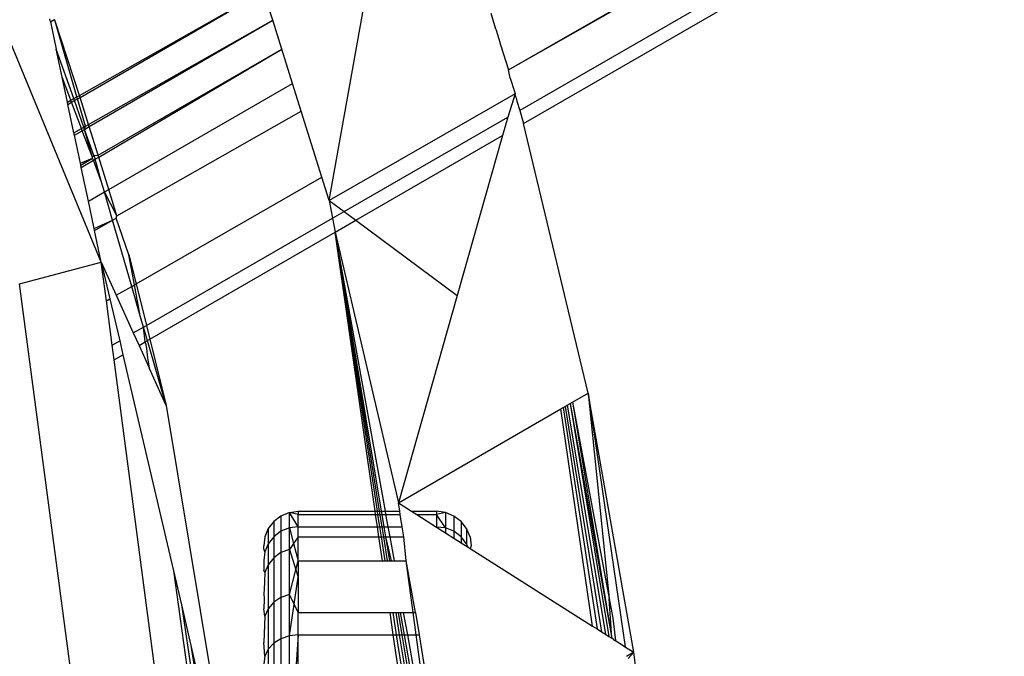
# Model space of a CAD drawing. Units: metres. Extents: x -2.37 to 2.37, y -2.17 to 2.17.
# Drawn here: x 0.03 to 0.05, y -0.38 to -0.37 of the extents above; entities that cross this region are included whole.
import ezdxf

# ---------------------------------------------------------------- set-up
doc = ezdxf.new("R2010")
doc.units = ezdxf.units.M

msp = doc.modelspace()

# ---------------------------------------------------------------- linework, layer by layer
for p, q in [((0.039234, -0.368092), (0.202351, -0.274299)), ((0.039234, -0.368092), (0.202228, -0.274758)), ((0.039234, -0.368092), (0.202187, -0.274912)), ((0.202187, -0.274912), (0.039399, -0.368677)), ((0.039451, -0.368867), (0.202187, -0.274912)), ((0.033349, -0.370871), (0.027747, -0.357316)), ((0.036644, -0.369978), (0.037772, -0.363642)), ((0.033033, -0.368459), (0.035696, -0.366953)), ((0.033042, -0.368488), (0.035696, -0.366953)), ((0.035826, -0.36737), (0.035696, -0.366953)), ((0.039054, -0.367501), (0.038985, -0.367276)), ((0.032613, -0.367396), (0.032604, -0.367355)), ((0.032613, -0.367396), (0.032673, -0.36736)), ((0.032613, -0.367396), (0.032697, -0.367792)), ((0.03268, -0.367385), (0.032673, -0.36736)), ((0.033033, -0.368459), (0.03268, -0.367385)), ((0.032997, -0.368479), (0.03268, -0.367385)), ((0.033165, -0.368882), (0.035826, -0.36737)), ((0.033174, -0.368912), (0.035826, -0.36737)), ((0.035958, -0.367789), (0.035826, -0.36737)), ((0.039054, -0.367501), (0.039079, -0.367596)), ((0.039079, -0.367596), (0.039103, -0.367675)), ((0.039103, -0.367675), (0.03912, -0.367729)), ((0.03912, -0.367729), (0.039234, -0.368092)), ((0.03295, -0.368506), (0.032697, -0.367792)), ((0.032782, -0.368194), (0.032697, -0.367792)), ((0.033302, -0.369324), (0.035958, -0.367789)), ((0.033311, -0.369353), (0.035958, -0.367789)), ((0.036114, -0.368288), (0.035958, -0.367789)), ((0.039259, -0.368211), (0.039234, -0.368092)), ((0.032908, -0.36853), (0.032782, -0.368194)), ((0.032859, -0.368558), (0.032782, -0.368194)), ((0.033456, -0.36982), (0.036114, -0.368288)), ((0.03624, -0.368689), (0.036114, -0.368288)), ((0.039259, -0.368211), (0.039321, -0.368402)), ((0.032997, -0.368479), (0.033033, -0.368459)), ((0.033042, -0.368488), (0.033033, -0.368459)), ((0.039331, -0.368436), (0.036644, -0.369978)), ((0.039331, -0.368436), (0.039225, -0.368777)), ((0.039321, -0.368402), (0.039331, -0.368436)), ((0.039345, -0.368493), (0.039331, -0.368436)), ((0.032859, -0.368558), (0.032908, -0.36853)), ((0.032866, -0.36859), (0.032859, -0.368558)), ((0.032866, -0.36859), (0.032919, -0.368559)), ((0.032953, -0.369002), (0.032866, -0.36859)), ((0.032908, -0.36853), (0.03295, -0.368506)), ((0.032919, -0.368559), (0.032908, -0.36853)), ((0.032919, -0.368559), (0.03296, -0.368536)), ((0.033062, -0.36894), (0.032919, -0.368559)), ((0.03295, -0.368506), (0.032997, -0.368479)), ((0.03296, -0.368536), (0.03295, -0.368506)), ((0.03296, -0.368536), (0.033005, -0.368509)), ((0.033096, -0.368921), (0.03296, -0.368536)), ((0.033005, -0.368509), (0.032997, -0.368479)), ((0.033005, -0.368509), (0.033042, -0.368488)), ((0.03312, -0.368907), (0.033005, -0.368509)), ((0.033165, -0.368882), (0.033042, -0.368488)), ((0.039345, -0.368493), (0.039357, -0.368545)), ((0.039357, -0.368545), (0.039399, -0.368677)), ((0.033574, -0.370201), (0.03624, -0.368689)), ((0.036539, -0.369642), (0.03624, -0.368689)), ((0.039399, -0.368677), (0.039451, -0.368867)), ((0.03312, -0.368907), (0.033165, -0.368882)), ((0.033174, -0.368912), (0.033165, -0.368882)), ((0.03686, -0.370139), (0.039225, -0.368777)), ((0.039225, -0.368777), (0.03915, -0.369041)), ((0.040387, -0.372764), (0.039451, -0.368867)), ((0.032953, -0.369002), (0.033062, -0.36894)), ((0.03296, -0.369036), (0.032953, -0.369002)), ((0.03296, -0.369036), (0.033074, -0.36897)), ((0.033062, -0.36894), (0.033096, -0.368921)), ((0.033074, -0.36897), (0.033062, -0.36894)), ((0.033074, -0.36897), (0.033107, -0.368951)), ((0.033215, -0.369345), (0.033074, -0.36897)), ((0.033096, -0.368921), (0.03312, -0.368907)), ((0.033107, -0.368951), (0.033096, -0.368921)), ((0.033107, -0.368951), (0.03312, -0.368907)), ((0.033107, -0.368951), (0.033174, -0.368912)), ((0.033243, -0.36933), (0.033107, -0.368951)), ((0.033215, -0.369345), (0.033107, -0.368951)), ((0.033302, -0.369324), (0.033174, -0.368912)), ((0.033046, -0.369441), (0.03296, -0.369036)), ((0.03703, -0.370265), (0.03915, -0.369041)), ((0.03915, -0.369041), (0.038494, -0.371355)), ((0.033046, -0.369441), (0.033224, -0.369369)), ((0.033052, -0.369469), (0.033046, -0.369441)), ((0.033052, -0.369469), (0.033224, -0.369369)), ((0.033059, -0.369502), (0.033235, -0.369398)), ((0.033215, -0.369345), (0.033243, -0.36933)), ((0.033224, -0.369369), (0.033215, -0.369345)), ((0.033235, -0.369398), (0.033224, -0.369369)), ((0.033235, -0.369398), (0.033258, -0.369384)), ((0.033353, -0.369713), (0.033235, -0.369398)), ((0.033243, -0.36933), (0.033302, -0.369324)), ((0.033243, -0.36933), (0.033258, -0.369384)), ((0.033258, -0.369384), (0.033311, -0.369353)), ((0.033353, -0.369713), (0.033258, -0.369384)), ((0.033311, -0.369353), (0.033302, -0.369324)), ((0.033456, -0.36982), (0.033311, -0.369353)), ((0.033059, -0.369502), (0.033052, -0.369469)), ((0.033162, -0.369989), (0.033059, -0.369502)), ((0.033395, -0.369855), (0.033353, -0.369713)), ((0.033853, -0.371186), (0.036539, -0.369642)), ((0.036644, -0.369978), (0.036539, -0.369642)), ((0.033162, -0.369989), (0.033395, -0.369855)), ((0.033395, -0.369855), (0.033456, -0.36982)), ((0.033574, -0.370201), (0.033395, -0.369855)), ((0.033513, -0.370264), (0.033395, -0.369855)), ((0.033574, -0.370201), (0.033456, -0.36982)), ((0.033246, -0.370387), (0.033162, -0.369989)), ((0.036644, -0.369978), (0.036691, -0.370237)), ((0.036644, -0.369978), (0.03686, -0.370139)), ((0.036691, -0.370237), (0.03686, -0.370139)), ((0.03686, -0.370139), (0.03703, -0.370265)), ((0.033246, -0.370387), (0.033513, -0.370264)), ((0.033252, -0.370415), (0.033513, -0.370264)), ((0.033513, -0.370264), (0.033562, -0.370236)), ((0.03379, -0.371222), (0.033513, -0.370264)), ((0.033562, -0.370236), (0.033574, -0.370201)), ((0.033749, -0.370764), (0.033562, -0.370236)), ((0.034001, -0.371786), (0.036691, -0.370237)), ((0.036691, -0.370237), (0.036728, -0.37044)), ((0.036728, -0.37044), (0.03703, -0.370265)), ((0.03703, -0.370265), (0.038494, -0.371355)), ((0.033252, -0.370415), (0.033246, -0.370387)), ((0.033349, -0.370871), (0.033252, -0.370415)), ((0.034051, -0.371985), (0.036728, -0.37044)), ((0.036728, -0.37044), (0.037644, -0.374354)), ((0.037456, -0.374474), (0.036728, -0.37044)), ((0.037372, -0.374474), (0.036728, -0.37044)), ((0.037399, -0.374474), (0.036728, -0.37044)), ((0.037307, -0.374474), (0.036728, -0.37044)), ((0.037341, -0.374474), (0.036728, -0.37044)), ((0.032169, -0.371187), (0.033349, -0.370871)), ((0.033349, -0.370871), (0.033566, -0.371351)), ((0.033349, -0.370871), (0.033473, -0.371404)), ((0.033423, -0.371433), (0.033349, -0.370871)), ((0.033749, -0.370764), (0.033853, -0.371186)), ((0.03383, -0.371199), (0.033749, -0.370764)), ((0.034061, -0.385555), (0.032169, -0.371187)), ((0.033566, -0.371351), (0.03379, -0.371222)), ((0.03379, -0.371222), (0.03383, -0.371199)), ((0.033913, -0.371648), (0.03379, -0.371222)), ((0.03383, -0.371199), (0.033853, -0.371186)), ((0.033913, -0.371648), (0.03383, -0.371199)), ((0.033853, -0.371186), (0.034001, -0.371786)), ((0.033423, -0.371433), (0.033473, -0.371404)), ((0.033507, -0.372071), (0.033423, -0.371433)), ((0.033473, -0.371404), (0.033615, -0.372009)), ((0.033566, -0.371351), (0.033812, -0.371895)), ((0.038494, -0.371355), (0.037644, -0.374354)), ((0.03396, -0.37181), (0.033913, -0.371648)), ((0.033812, -0.371895), (0.03396, -0.37181)), ((0.03396, -0.37181), (0.034001, -0.371786)), ((0.033983, -0.372024), (0.03396, -0.37181)), ((0.034016, -0.372005), (0.03396, -0.37181)), ((0.034001, -0.371786), (0.034051, -0.371985)), ((0.033507, -0.372071), (0.033615, -0.372009)), ((0.033615, -0.372009), (0.033662, -0.37221)), ((0.033812, -0.371895), (0.033894, -0.372075)), ((0.033983, -0.372024), (0.034016, -0.372005)), ((0.034016, -0.372005), (0.034051, -0.371985)), ((0.034287, -0.372943), (0.034016, -0.372005)), ((0.034051, -0.371985), (0.034287, -0.372943)), ((0.033535, -0.372283), (0.033507, -0.372071)), ((0.033894, -0.372075), (0.033983, -0.372024)), ((0.033894, -0.372075), (0.034042, -0.372402)), ((0.033997, -0.372068), (0.033983, -0.372024)), ((0.034001, -0.372107), (0.033997, -0.372068)), ((0.034001, -0.372107), (0.034008, -0.372171)), ((0.033535, -0.372283), (0.033662, -0.37221)), ((0.03442, -0.379005), (0.033535, -0.372283)), ((0.033662, -0.37221), (0.034392, -0.375338)), ((0.034008, -0.372171), (0.034017, -0.372257)), ((0.034017, -0.372257), (0.034042, -0.372402)), ((0.034287, -0.372943), (0.034042, -0.372402)), ((0.040162, -0.372895), (0.040387, -0.372764)), ((0.041046, -0.376514), (0.040387, -0.372764)), ((0.040387, -0.372764), (0.040921, -0.376434)), ((0.040387, -0.372764), (0.040691, -0.375734)), ((0.034287, -0.372943), (0.035232, -0.378666)), ((0.037644, -0.374354), (0.039993, -0.372992)), ((0.039993, -0.372992), (0.040025, -0.372974)), ((0.040451, -0.376136), (0.039993, -0.372992)), ((0.040025, -0.372974), (0.040055, -0.372957)), ((0.040025, -0.372974), (0.040515, -0.376176)), ((0.040055, -0.372957), (0.040082, -0.372941)), ((0.040055, -0.372957), (0.040577, -0.376216)), ((0.040082, -0.372941), (0.040125, -0.372916)), ((0.040082, -0.372941), (0.040635, -0.376252)), ((0.040125, -0.372916), (0.040162, -0.372895)), ((0.040125, -0.372916), (0.040729, -0.376312)), ((0.040125, -0.372916), (0.040685, -0.376284)), ((0.040162, -0.372895), (0.040691, -0.375734)), ((0.040162, -0.372895), (0.040729, -0.376312)), ((0.037663, -0.374474), (0.037644, -0.374354)), ((0.037644, -0.374354), (0.037834, -0.374474)), ((0.035946, -0.374543), (0.035843, -0.374623)), ((0.036067, -0.374493), (0.035946, -0.374543)), ((0.035946, -0.374543), (0.035946, -0.374764)), ((0.036067, -0.374493), (0.036196, -0.374474)), ((0.036067, -0.374715), (0.036067, -0.374493)), ((0.036196, -0.374523), (0.036067, -0.374493)), ((0.036196, -0.374699), (0.036067, -0.374493)), ((0.036196, -0.374474), (0.036196, -0.374523)), ((0.036196, -0.374474), (0.037307, -0.374474)), ((0.036196, -0.374699), (0.036196, -0.374523)), ((0.036196, -0.374523), (0.037314, -0.374523)), ((0.037307, -0.374474), (0.037341, -0.374474)), ((0.037314, -0.374523), (0.037307, -0.374474)), ((0.03734, -0.374699), (0.037314, -0.374523)), ((0.037314, -0.374523), (0.037348, -0.374523)), ((0.037341, -0.374474), (0.037399, -0.374474)), ((0.037348, -0.374523), (0.037341, -0.374474)), ((0.037376, -0.374699), (0.037348, -0.374523)), ((0.037348, -0.374523), (0.037407, -0.374523)), ((0.037408, -0.374699), (0.037372, -0.374474)), ((0.037399, -0.374474), (0.037456, -0.374474)), ((0.037407, -0.374523), (0.037399, -0.374474)), ((0.037407, -0.374523), (0.037464, -0.374523)), ((0.037437, -0.374699), (0.037407, -0.374523)), ((0.037456, -0.374474), (0.037663, -0.374474)), ((0.037464, -0.374523), (0.037456, -0.374474)), ((0.037464, -0.374523), (0.037671, -0.374523)), ((0.037496, -0.374699), (0.037464, -0.374523)), ((0.037671, -0.374523), (0.037663, -0.374474)), ((0.037698, -0.374699), (0.037671, -0.374523)), ((0.037834, -0.374474), (0.038196, -0.374474)), ((0.037834, -0.374474), (0.03791, -0.374523)), ((0.03791, -0.374523), (0.038196, -0.374523)), ((0.03791, -0.374523), (0.038196, -0.374704)), ((0.038196, -0.374474), (0.038196, -0.374523)), ((0.038326, -0.374493), (0.038196, -0.374474)), ((0.038326, -0.374493), (0.038196, -0.374523)), ((0.038196, -0.374523), (0.038196, -0.374704)), ((0.038326, -0.374715), (0.038196, -0.374523)), ((0.038446, -0.374543), (0.038326, -0.374493)), ((0.038326, -0.374493), (0.038326, -0.374715)), ((0.03855, -0.374623), (0.038446, -0.374543)), ((0.038446, -0.374543), (0.038446, -0.374764)), ((0.035843, -0.374623), (0.035763, -0.374726)), ((0.035843, -0.374623), (0.035843, -0.374842)), ((0.036067, -0.374715), (0.035946, -0.374764)), ((0.036196, -0.374699), (0.036067, -0.374715)), ((0.036067, -0.375025), (0.036067, -0.374715)), ((0.036067, -0.374715), (0.036128, -0.374939)), ((0.036196, -0.374843), (0.036196, -0.374699)), ((0.036196, -0.374699), (0.03734, -0.374699)), ((0.03734, -0.374699), (0.037376, -0.374699)), ((0.037361, -0.374843), (0.03734, -0.374699)), ((0.037398, -0.374843), (0.037376, -0.374699)), ((0.037376, -0.374699), (0.037408, -0.374699)), ((0.037432, -0.374843), (0.037408, -0.374699)), ((0.037408, -0.374699), (0.037437, -0.374699)), ((0.037461, -0.374843), (0.037437, -0.374699)), ((0.037437, -0.374699), (0.037496, -0.374699)), ((0.037522, -0.374843), (0.037496, -0.374699)), ((0.037496, -0.374699), (0.037698, -0.374699)), ((0.037721, -0.374843), (0.037698, -0.374699)), ((0.038326, -0.374715), (0.038196, -0.374704)), ((0.038196, -0.374704), (0.038326, -0.374787)), ((0.038446, -0.374764), (0.038326, -0.374715)), ((0.038326, -0.374715), (0.038326, -0.374787)), ((0.038629, -0.374726), (0.03855, -0.374623)), ((0.03855, -0.374623), (0.03855, -0.374842)), ((0.035713, -0.374846), (0.035696, -0.374974)), ((0.035763, -0.374726), (0.035713, -0.374846)), ((0.035763, -0.374726), (0.035763, -0.374943)), ((0.035843, -0.374842), (0.035763, -0.374943)), ((0.035946, -0.374764), (0.035843, -0.374842)), ((0.035843, -0.374842), (0.035843, -0.375148)), ((0.035946, -0.374764), (0.035946, -0.375073)), ((0.036196, -0.374843), (0.036128, -0.374939)), ((0.036196, -0.37519), (0.036196, -0.374843)), ((0.036196, -0.374843), (0.037361, -0.374843)), ((0.037413, -0.37519), (0.037361, -0.374843)), ((0.037361, -0.374843), (0.037398, -0.374843)), ((0.037452, -0.37519), (0.037398, -0.374843)), ((0.037398, -0.374843), (0.037432, -0.374843)), ((0.037488, -0.37519), (0.037432, -0.374843)), ((0.037432, -0.374843), (0.037461, -0.374843)), ((0.037519, -0.37519), (0.037461, -0.374843)), ((0.037546, -0.37519), (0.037461, -0.374843)), ((0.037461, -0.374843), (0.037522, -0.374843)), ((0.037585, -0.37519), (0.037522, -0.374843)), ((0.037522, -0.374843), (0.037721, -0.374843)), ((0.037757, -0.37519), (0.037721, -0.374843)), ((0.038326, -0.374787), (0.038446, -0.374863)), ((0.03855, -0.374842), (0.038446, -0.374764)), ((0.038446, -0.374764), (0.038446, -0.374863)), ((0.038446, -0.374863), (0.03855, -0.374929)), ((0.038629, -0.374943), (0.03855, -0.374842)), ((0.03855, -0.374842), (0.03855, -0.374929)), ((0.038679, -0.374846), (0.038629, -0.374726)), ((0.038629, -0.374726), (0.038629, -0.374943)), ((0.038679, -0.374846), (0.038696, -0.374974)), ((0.035696, -0.37502), (0.035696, -0.374974)), ((0.035763, -0.374943), (0.035713, -0.375061)), ((0.035763, -0.374943), (0.035763, -0.375247)), ((0.036128, -0.374939), (0.036067, -0.375025)), ((0.036128, -0.374939), (0.036196, -0.37519)), ((0.03855, -0.374929), (0.03865, -0.374993)), ((0.03865, -0.374993), (0.038629, -0.374943)), ((0.03865, -0.374993), (0.038679, -0.375011)), ((0.038696, -0.374974), (0.038679, -0.375011)), ((0.035713, -0.375061), (0.035696, -0.37502)), ((0.035713, -0.375061), (0.035696, -0.375188)), ((0.035843, -0.375148), (0.035763, -0.375247)), ((0.035946, -0.375073), (0.035843, -0.375148)), ((0.035843, -0.375148), (0.035843, -0.375791)), ((0.036067, -0.375025), (0.035946, -0.375073)), ((0.035946, -0.375073), (0.035946, -0.37572)), ((0.036067, -0.375676), (0.036067, -0.375025)), ((0.036067, -0.375025), (0.036162, -0.37532)), ((0.038679, -0.375011), (0.040451, -0.376136)), ((0.035696, -0.375188), (0.035696, -0.375326)), ((0.035763, -0.375247), (0.035713, -0.375361)), ((0.035763, -0.375247), (0.035763, -0.375884)), ((0.036162, -0.37532), (0.036196, -0.37519)), ((0.036196, -0.37519), (0.036196, -0.375427)), ((0.036196, -0.37519), (0.037413, -0.37519)), ((0.037413, -0.37519), (0.037452, -0.37519)), ((0.037452, -0.37519), (0.037488, -0.37519)), ((0.037488, -0.37519), (0.037519, -0.37519)), ((0.037519, -0.37519), (0.037585, -0.37519)), ((0.037585, -0.37519), (0.037757, -0.37519)), ((0.037857, -0.375937), (0.037757, -0.37519)), ((0.037892, -0.375937), (0.037757, -0.37519)), ((0.034392, -0.375338), (0.034908, -0.379005)), ((0.034392, -0.375338), (0.034507, -0.37583)), ((0.035713, -0.375361), (0.035696, -0.375326)), ((0.035713, -0.375361), (0.035705, -0.375609)), ((0.036067, -0.375676), (0.036162, -0.37532)), ((0.036137, -0.375817), (0.036196, -0.375427)), ((0.036162, -0.37532), (0.036196, -0.375427)), ((0.036196, -0.375427), (0.036196, -0.375937)), ((0.035705, -0.375609), (0.035696, -0.375657)), ((0.035696, -0.375657), (0.035701, -0.375746)), ((0.036067, -0.375676), (0.035946, -0.37572)), ((0.036067, -0.376275), (0.036067, -0.375676)), ((0.036137, -0.375817), (0.036067, -0.375676)), ((0.034507, -0.37583), (0.034982, -0.379005)), ((0.034507, -0.37583), (0.034643, -0.376414)), ((0.035701, -0.375746), (0.035696, -0.375884)), ((0.035843, -0.375791), (0.035763, -0.375884)), ((0.035946, -0.37572), (0.035843, -0.375791)), ((0.035843, -0.375791), (0.035843, -0.376383)), ((0.035946, -0.37572), (0.035946, -0.376317)), ((0.036067, -0.376275), (0.036137, -0.375817)), ((0.036196, -0.375937), (0.036137, -0.375817)), ((0.040691, -0.375734), (0.040744, -0.376019)), ((0.040729, -0.376312), (0.040691, -0.375734)), ((0.035713, -0.375991), (0.035696, -0.375884)), ((0.035713, -0.375991), (0.035696, -0.37637)), ((0.035763, -0.375884), (0.035713, -0.375991)), ((0.035763, -0.375884), (0.035763, -0.37647)), ((0.036196, -0.37626), (0.036196, -0.375937)), ((0.036196, -0.375937), (0.037523, -0.375937)), ((0.03757, -0.37626), (0.037523, -0.375937)), ((0.037523, -0.375937), (0.037567, -0.375937)), ((0.037618, -0.37626), (0.037567, -0.375937)), ((0.037567, -0.375937), (0.037609, -0.375937)), ((0.037661, -0.37626), (0.037609, -0.375937)), ((0.037609, -0.375937), (0.037644, -0.375937)), ((0.037699, -0.37626), (0.037644, -0.375937)), ((0.037644, -0.375937), (0.037675, -0.375937)), ((0.037731, -0.37626), (0.037675, -0.375937)), ((0.037675, -0.375937), (0.037719, -0.375937)), ((0.037778, -0.37626), (0.037719, -0.375937)), ((0.037719, -0.375937), (0.037857, -0.375937)), ((0.037901, -0.37626), (0.037857, -0.375937)), ((0.037857, -0.375937), (0.037892, -0.375937)), ((0.037892, -0.375937), (0.037943, -0.37626)), ((0.040451, -0.376136), (0.040515, -0.376176)), ((0.040744, -0.376019), (0.04078, -0.376345)), ((0.036067, -0.376275), (0.035946, -0.376317)), ((0.036196, -0.37626), (0.036067, -0.376275)), ((0.036067, -0.37731), (0.036067, -0.376275)), ((0.036196, -0.37626), (0.03614, -0.377091)), ((0.036196, -0.376921), (0.036196, -0.37626)), ((0.036196, -0.37626), (0.03757, -0.37626)), ((0.037668, -0.376921), (0.03757, -0.37626)), ((0.03757, -0.37626), (0.037618, -0.37626)), ((0.037618, -0.37626), (0.037661, -0.37626)), ((0.03772, -0.376921), (0.037618, -0.37626)), ((0.037661, -0.37626), (0.037699, -0.37626)), ((0.037768, -0.376921), (0.037661, -0.37626)), ((0.037809, -0.376921), (0.037699, -0.37626)), ((0.037699, -0.37626), (0.037731, -0.37626)), ((0.037845, -0.376921), (0.037731, -0.37626)), ((0.037731, -0.37626), (0.037778, -0.37626)), ((0.037897, -0.376921), (0.037778, -0.37626)), ((0.037778, -0.37626), (0.037901, -0.37626)), ((0.03799, -0.376921), (0.037901, -0.37626)), ((0.037901, -0.37626), (0.037943, -0.37626)), ((0.037943, -0.37626), (0.038047, -0.376921)), ((0.040515, -0.376176), (0.040577, -0.376216)), ((0.040577, -0.376216), (0.040635, -0.376252)), ((0.040635, -0.376252), (0.040685, -0.376284)), ((0.040685, -0.376284), (0.040729, -0.376312)), ((0.034643, -0.376414), (0.035054, -0.379005)), ((0.034643, -0.376414), (0.034799, -0.37708)), ((0.035713, -0.376571), (0.035696, -0.37637)), ((0.035843, -0.376383), (0.035763, -0.37647)), ((0.035946, -0.376317), (0.035843, -0.376383)), ((0.035843, -0.376383), (0.035843, -0.377406)), ((0.035946, -0.376317), (0.035946, -0.377347)), ((0.040752, -0.376327), (0.040729, -0.376312)), ((0.040752, -0.376327), (0.04078, -0.376345)), ((0.040752, -0.376327), (0.040808, -0.376363)), ((0.04078, -0.376345), (0.040808, -0.376363)), ((0.040808, -0.376363), (0.040921, -0.376434)), ((0.035713, -0.376571), (0.035696, -0.376679)), ((0.035763, -0.37647), (0.035713, -0.376571)), ((0.035763, -0.37647), (0.035763, -0.377483)), ((0.040921, -0.376434), (0.040942, -0.376448)), ((0.041046, -0.376514), (0.040941, -0.376573)), ((0.040942, -0.376448), (0.041046, -0.376514)), ((0.040966, -0.376603), (0.041046, -0.376514)), ((0.041227, -0.37787), (0.041046, -0.376514))]:
    msp.add_line(p, q)

doc.saveas('drawing.dxf')
